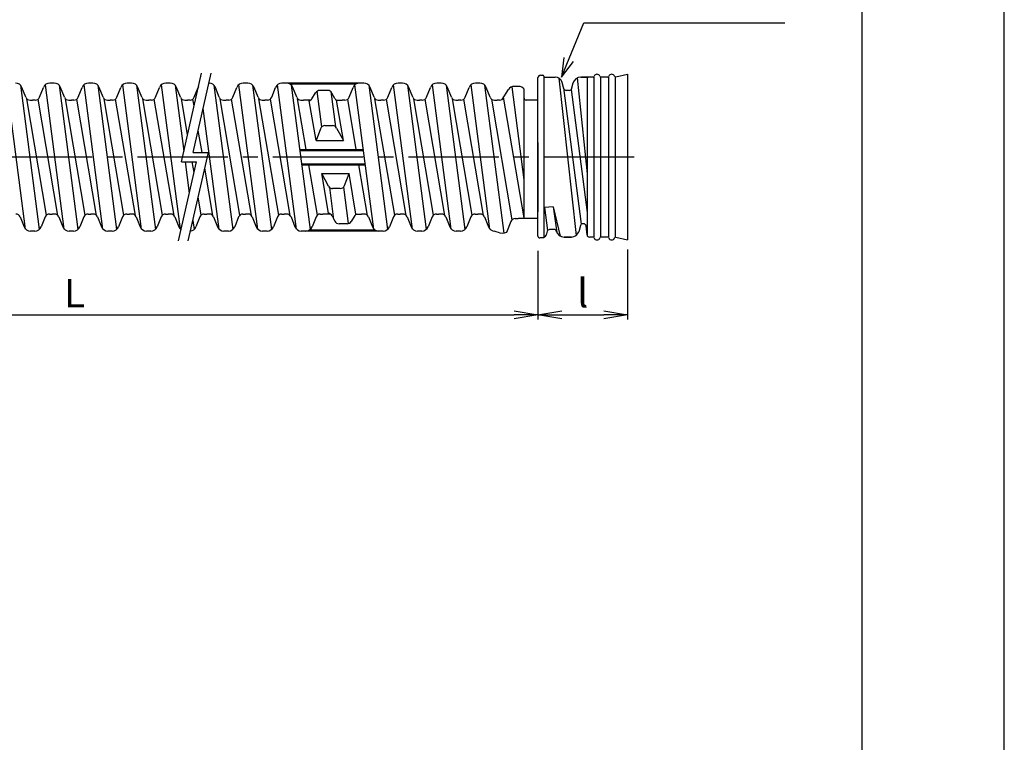
# Model space of a CAD drawing. Extents: x -12549 to -10449, y 5640 to 8610.
# Drawn here: x -11487 to -10449, y 7057 to 7818 of the extents above; entities that cross this region are included whole.
import ezdxf

# ---------------------------------------------------------------- set-up
doc = ezdxf.new("R2010")
doc.units = 0
doc.header["$MEASUREMENT"] = 0
doc.linetypes.add('CENTER2', pattern=[28.575, 19.05, -3.175, 3.175, -3.175])
doc.layers.get('0').update_dxf_attribs({"linetype": 'CONTINUOUS'})
doc.layers.get('DEFPOINTS').update_dxf_attribs({"linetype": 'CONTINUOUS'})
for name, color, linetype in [('001', 7, 'CONTINUOUS'), ('255', 7, 'CONTINUOUS'), ('中心', 1, 'CENTER2'), ('図', 3, 'CONTINUOUS'), ('寸法', 7, 'CONTINUOUS')]:
    doc.layers.add(name, color=color, linetype=linetype)
doc.styles.get("Standard").update_dxf_attribs({"font": 'txt.shx', "bigfont": 'bigfont.shx'})
doc.dimstyles.new('30MM', dxfattribs={"dimtxt": 30, "dimasz": 30, "dimexe": 5, "dimexo": 10, "dimgap": 10, "dimtad": 1, "dimdsep": 46, "dimtxsty": 'Standard', "dimblk1": 'OPEN', "dimblk2": 'OPEN', "dimsah": 1, "dimcen": 2.5, "dimadec": 0, "dimazin": 0, "dimtfac": 1, "dimtmove": 0, "dimatfit": 3, "dimldrblk": 'OPEN', "dimfxl": 1, "dimtolj": 1, "dimtzin": 0, "dimarcsym": 0})

# ---------------------------------------------------------------- blocks, each defined once
blk = doc.blocks.new('_OPEN')
at = {"color": 0, "linetype": 'ByBlock'}
for p, q in [((-1, 0.167), (0, 0)), ((0, 0), (-1, -0.167)), ((0, 0), (-1, 0))]:
    blk.add_line(p, q, dxfattribs=at)
blk = doc.blocks.new('*D33')
at = {"layer": 'DEFPOINTS', "color": 0, "transparency": 16777216}
for p in [(-11918, 7595.6), (-10940.6, 7584.9), (-10940.6, 7507.3)]:
    blk.add_point(p, dxfattribs=at)
at = {"layer": '寸法', "color": 0, "lineweight": -2, "transparency": 16777216}
for p, q in [((-11918, 7585.6), (-11918, 7502.3)), ((-10940.6, 7574.9), (-10940.6, 7502.3)), ((-11893, 7507.3), (-10965.6, 7507.3))]:
    blk.add_line(p, q, dxfattribs=at)
at = {"layer": '寸法', "color": 0, "lineweight": -2, "transparency": 16777216, "xscale": 25, "yscale": 25, "zscale": 25, "rotation": 180}
blk.add_blockref('_OPEN', (-11918, 7507.3), dxfattribs=at)
at = {"layer": '寸法', "color": 0, "lineweight": -2, "transparency": 16777216, "xscale": 25, "yscale": 25, "zscale": 25}
blk.add_blockref('_OPEN', (-10940.6, 7507.3), dxfattribs=at)
at = {"layer": '寸法', "color": 0, "transparency": 16777216, "insert": (-11429.3, 7530.3), "char_height": 30, "attachment_point": 5}
blk.add_mtext('\\A1;L', dxfattribs=at)
blk = doc.blocks.new('*D40')
at = {"layer": 'DEFPOINTS', "color": 0, "transparency": 16777216}
for p in [(-10940.6, 7584.9), (-10846.2, 7586.3), (-10846.2, 7507.3)]:
    blk.add_point(p, dxfattribs=at)
at = {"layer": '寸法', "color": 0, "lineweight": -2, "transparency": 16777216}
for p, q in [((-10940.6, 7574.9), (-10940.6, 7502.3)), ((-10846.2, 7576.3), (-10846.2, 7502.3)), ((-10915.6, 7507.3), (-10871.2, 7507.3))]:
    blk.add_line(p, q, dxfattribs=at)
at = {"layer": '寸法', "color": 0, "lineweight": -2, "transparency": 16777216, "xscale": 25, "yscale": 25, "zscale": 25, "rotation": 180}
blk.add_blockref('_OPEN', (-10940.6, 7507.3), dxfattribs=at)
at = {"layer": '寸法', "color": 0, "lineweight": -2, "transparency": 16777216, "xscale": 25, "yscale": 25, "zscale": 25}
blk.add_blockref('_OPEN', (-10846.2, 7507.3), dxfattribs=at)
at = {"layer": '寸法', "color": 0, "transparency": 16777216, "insert": (-10893.4, 7530.3), "char_height": 30, "attachment_point": 5}
blk.add_mtext('\\A1;l', dxfattribs=at)

msp = doc.modelspace()

# ---------------------------------------------------------------- linework, layer by layer
at = {"layer": '001'}
for p, q in [((-10915.886, 7757.867), (-10892.383, 7814.975)), ((-10892.383, 7814.975), (-10680.397, 7814.975))]:
    msp.add_line(p, q, dxfattribs=at)
msp.add_lwpolyline([(-10913.23, 7778.402), (-10915.886, 7757.867), (-10903.319, 7774.323)], dxfattribs=at)
at = {"layer": '255'}
for p, q in [((-10448.929, 5639.74), (-10448.929, 8609.74)), ((-10598.929, 5774.74), (-10598.929, 8474.74))]:
    msp.add_line(p, q, dxfattribs=at)
at = {"layer": '中心', "color": 0, "ltscale": 5}
msp.add_line((-10839.041, 7673.627), (-11952.366, 7673.627), dxfattribs=at)
at = {"layer": '図', "color": 0}
for p, q in [((-11316.528, 7668.627), (-11295.31, 7761.99)), ((-11304.001, 7678.627), (-11285.055, 7761.99)), ((-10940.593, 7590.387), (-10940.593, 7757.391)), ((-10938.117, 7759.867), (-10935.458, 7759.867)), ((-10933.458, 7757.867), (-10922.614, 7757.867)), ((-10930.468, 7757.867), (-10922.614, 7757.867)), ((-10918.582, 7756.734), (-10900.471, 7590.944)), ((-10899.308, 7756.982), (-10888.593, 7655.842)), ((-10895.492, 7757.867), (-10887.637, 7757.867)), ((-10882.532, 7757.867), (-10894.587, 7757.867)), ((-10888.593, 7757.867), (-10888.593, 7590.739)), ((-10881.743, 7758.113), (-10881.743, 7589.104)), ((-10874.821, 7758.154), (-10874.821, 7589.235)), ((-10867.056, 7757.867), (-10874.226, 7757.867)), ((-10866.316, 7758.113), (-10866.316, 7589.142)), ((-10859.393, 7758.153), (-10859.393, 7589.102)), ((-10858.504, 7758.03), (-10846.189, 7760.963)), ((-10846.189, 7760.963), (-10846.189, 7586.292)), ((-10846.189, 7760.963), (-10846.189, 7586.292)), ((-10846.189, 7760.963), (-10846.189, 7586.292)), ((-11480.874, 7597.805), (-11500.766, 7749.923)), ((-11486.304, 7749.449), (-11466.412, 7597.332)), ((-11480.596, 7736.645), (-11484.779, 7747.101)), ((-11466.182, 7736.645), (-11462, 7747.101)), ((-11440.074, 7597.805), (-11459.966, 7749.923)), ((-11450.664, 7751.627), (-11455.315, 7751.627)), ((-11445.504, 7749.449), (-11425.612, 7597.332)), ((-11439.796, 7736.645), (-11443.979, 7747.101)), ((-11425.382, 7736.645), (-11421.2, 7747.101)), ((-11399.274, 7597.805), (-11419.166, 7749.923)), ((-11409.864, 7751.627), (-11414.515, 7751.627)), ((-11404.704, 7749.449), (-11384.812, 7597.332)), ((-11398.996, 7736.645), (-11403.179, 7747.101)), ((-11384.582, 7736.645), (-11380.4, 7747.101)), ((-11358.474, 7597.805), (-11378.366, 7749.923)), ((-11369.064, 7751.627), (-11373.715, 7751.627)), ((-11363.904, 7749.449), (-11344.012, 7597.332)), ((-11358.196, 7736.645), (-11362.379, 7747.101)), ((-11343.782, 7736.645), (-11339.6, 7747.101)), ((-11317.674, 7597.805), (-11337.566, 7749.923)), ((-11328.264, 7751.627), (-11332.915, 7751.627)), ((-11323.104, 7749.449), (-11313.994, 7679.78)), ((-11317.396, 7736.645), (-11321.579, 7747.101)), ((-11302.982, 7736.645), (-11298.8, 7747.101)), ((-11282.304, 7749.449), (-11262.412, 7597.332)), ((-11276.596, 7736.645), (-11280.779, 7747.101)), ((-11262.182, 7736.645), (-11258, 7747.101)), ((-11236.074, 7597.805), (-11255.966, 7749.923)), ((-11246.664, 7751.627), (-11251.315, 7751.627)), ((-11241.504, 7749.449), (-11221.612, 7597.332)), ((-11235.796, 7736.645), (-11239.979, 7747.101)), ((-11221.382, 7736.645), (-11217.2, 7747.101)), ((-11195.274, 7597.805), (-11215.166, 7749.923)), ((-11205.864, 7751.627), (-11210.515, 7751.627)), ((-11128.915, 7751.627), (-11205.864, 7751.627)), ((-11132.575, 7750.627), (-11202.203, 7750.627)), ((-11200.704, 7749.449), (-11180.812, 7597.332)), ((-11194.996, 7736.645), (-11199.179, 7747.101)), ((-11139.782, 7736.645), (-11135.6, 7747.101)), ((-11113.674, 7597.805), (-11133.566, 7749.923)), ((-11124.264, 7751.627), (-11128.915, 7751.627)), ((-11119.104, 7749.449), (-11099.212, 7597.332)), ((-11113.396, 7736.645), (-11117.579, 7747.101)), ((-11098.982, 7736.645), (-11094.8, 7747.101)), ((-11072.874, 7597.805), (-11092.766, 7749.923)), ((-11083.464, 7751.627), (-11088.115, 7751.627)), ((-11078.304, 7749.449), (-11058.412, 7597.332)), ((-11072.596, 7736.645), (-11076.779, 7747.101)), ((-11058.182, 7736.645), (-11054, 7747.101)), ((-11032.074, 7597.805), (-11051.966, 7749.923)), ((-11042.664, 7751.627), (-11047.315, 7751.627)), ((-11037.504, 7749.449), (-11017.612, 7597.332)), ((-11031.796, 7736.645), (-11035.979, 7747.101)), ((-11017.382, 7736.645), (-11013.2, 7747.101)), ((-10991.274, 7597.805), (-11011.166, 7749.923)), ((-10991.274, 7597.805), (-11011.166, 7749.923)), ((-10991.274, 7597.805), (-11011.166, 7749.923)), ((-11001.864, 7751.627), (-11006.515, 7751.627)), ((-11001.864, 7751.627), (-11006.515, 7751.627)), ((-11001.864, 7751.627), (-11006.515, 7751.627)), ((-10976.303, 7593.437), (-10996.704, 7749.449)), ((-10976.303, 7593.437), (-10996.704, 7749.449)), ((-10976.303, 7593.437), (-10996.704, 7749.449)), ((-10990.996, 7736.645), (-10995.179, 7747.101)), ((-10990.996, 7736.645), (-10995.179, 7747.101)), ((-10990.996, 7736.645), (-10995.179, 7747.101)), ((-10955.159, 7649.782), (-10967.973, 7747.771)), ((-10955.159, 7649.782), (-10967.973, 7747.771)), ((-10961.064, 7748.135), (-10965.715, 7748.135)), ((-10961.064, 7748.135), (-10965.715, 7748.135)), ((-10913.279, 7745.669), (-10915.177, 7752.268)), ((-10913.574, 7746.693), (-10894.901, 7602.88)), ((-10905.755, 7744.888), (-10888.593, 7615.361)), ((-10903.821, 7751.596), (-10905.719, 7744.997)), ((-11458.802, 7612.524), (-11479.648, 7735.152)), ((-11446.73, 7612.103), (-11467.577, 7734.731)), ((-11418.002, 7612.524), (-11438.848, 7735.152)), ((-11405.93, 7612.103), (-11426.777, 7734.731)), ((-11377.202, 7612.524), (-11398.048, 7735.152)), ((-11365.13, 7612.103), (-11385.977, 7734.731)), ((-11336.402, 7612.524), (-11357.248, 7735.152)), ((-11324.33, 7612.103), (-11345.177, 7734.731)), ((-11310.013, 7697.296), (-11316.448, 7735.152)), ((-11303.148, 7727.502), (-11304.377, 7734.731)), ((-11254.802, 7612.524), (-11275.648, 7735.152)), ((-11242.73, 7612.103), (-11263.577, 7734.731)), ((-11214.002, 7612.524), (-11234.848, 7735.152)), ((-11201.93, 7612.103), (-11222.777, 7734.731)), ((-11184.949, 7681.627), (-11194.048, 7735.152)), ((-11178.949, 7735.16), (-11175.04, 7741.494)), ((-11168.558, 7705.506), (-11173.472, 7743.085)), ((-11162.235, 7743.868), (-11170.785, 7743.868)), ((-11159.022, 7742.699), (-11154.18, 7705.677)), ((-11154.906, 7735.512), (-11157.782, 7741.143)), ((-11132.149, 7681.627), (-11141.177, 7734.731)), ((-11091.602, 7612.524), (-11112.448, 7735.152)), ((-11079.53, 7612.103), (-11100.377, 7734.731)), ((-11050.802, 7612.524), (-11071.648, 7735.152)), ((-11038.73, 7612.103), (-11059.577, 7734.731)), ((-11010.002, 7612.524), (-11030.848, 7735.152)), ((-10997.93, 7612.103), (-11018.777, 7734.731)), ((-10967.795, 7607.636), (-10989.37, 7734.551)), ((-10967.795, 7607.636), (-10989.37, 7734.551)), ((-10967.795, 7607.636), (-10989.37, 7734.551)), ((-10955.159, 7609.543), (-10976.807, 7736.884)), ((-10955.159, 7609.543), (-10976.807, 7736.884)), ((-10907.207, 7743.877), (-10910.899, 7743.877)), ((-10846.189, 7743.877), (-10846.189, 7596.606)), ((-10846.189, 7743.877), (-10846.189, 7596.606)), ((-10846.189, 7743.877), (-10846.189, 7596.606)), ((-11476.139, 7733.627), (-11473.389, 7733.627)), ((-11470.639, 7733.627), (-11473.389, 7733.627)), ((-11435.339, 7733.627), (-11432.589, 7733.627)), ((-11429.839, 7733.627), (-11432.589, 7733.627)), ((-11394.539, 7733.627), (-11391.789, 7733.627)), ((-11389.039, 7733.627), (-11391.789, 7733.627)), ((-11353.739, 7733.627), (-11350.989, 7733.627)), ((-11348.239, 7733.627), (-11350.989, 7733.627)), ((-11312.939, 7733.627), (-11310.189, 7733.627)), ((-11307.439, 7733.627), (-11310.189, 7733.627)), ((-11276.874, 7597.805), (-11293.49, 7724.873)), ((-11272.139, 7733.627), (-11269.389, 7733.627)), ((-11266.639, 7733.627), (-11269.389, 7733.627)), ((-11231.339, 7733.627), (-11228.589, 7733.627)), ((-11225.839, 7733.627), (-11228.589, 7733.627)), ((-11190.539, 7733.627), (-11187.789, 7733.627)), ((-11179.895, 7733.627), (-11187.789, 7733.627)), ((-11174.552, 7691.058), (-11181.686, 7733.022)), ((-11153.229, 7733.627), (-11146.989, 7733.627)), ((-11145.752, 7691.058), (-11152.961, 7733.46)), ((-11144.239, 7733.627), (-11146.989, 7733.627)), ((-11108.939, 7733.627), (-11106.189, 7733.627)), ((-11108.939, 7733.627), (-11106.189, 7733.627)), ((-11103.439, 7733.627), (-11106.189, 7733.627)), ((-11103.439, 7733.627), (-11106.189, 7733.627)), ((-11068.139, 7733.627), (-11065.389, 7733.627)), ((-11062.639, 7733.627), (-11065.389, 7733.627)), ((-11027.339, 7733.627), (-11024.589, 7733.627)), ((-11021.839, 7733.627), (-11024.589, 7733.627)), ((-10986.539, 7733.627), (-10983.789, 7733.627)), ((-10986.539, 7733.627), (-10983.789, 7733.627)), ((-10981.039, 7733.627), (-10983.789, 7733.627)), ((-10981.039, 7733.627), (-10983.789, 7733.627)), ((-10940.593, 7733.627), (-10953.159, 7733.627)), ((-10940.593, 7733.627), (-10953.159, 7733.627)), ((-11169.932, 7703.502), (-11174.552, 7691.058)), ((-11165.245, 7706.761), (-11157.29, 7706.761)), ((-11152.901, 7704.156), (-11145.752, 7691.058)), ((-11294.839, 7678.627), (-11298.76, 7701.688)), ((-11174.552, 7691.058), (-11145.752, 7691.058)), ((-10940.593, 7688.961), (-10940.593, 7615.791)), ((-11309.373, 7585.265), (-11288.154, 7678.627)), ((-11304.001, 7678.627), (-11288.154, 7678.627)), ((-11191.835, 7681.627), (-11124.635, 7681.627)), ((-11191.835, 7680.627), (-11124.505, 7680.627)), ((-11319.628, 7585.265), (-11300.682, 7668.627)), ((-11316.528, 7668.627), (-11300.682, 7668.627)), ((-11312.535, 7668.627), (-11308.206, 7635.521)), ((-11303.232, 7657.408), (-11305.139, 7668.627)), ((-11283.53, 7612.103), (-11291.979, 7661.8)), ((-11189.743, 7666.627), (-11122.543, 7666.627)), ((-11189.743, 7665.627), (-11122.543, 7665.627)), ((-11173.202, 7612.524), (-11182.229, 7665.627)), ((-11120.33, 7612.103), (-11129.429, 7665.627)), ((-11168.626, 7656.197), (-11139.826, 7656.197)), ((-11161.525, 7614.427), (-11168.626, 7656.197)), ((-11161.478, 7643.098), (-11168.626, 7656.197)), ((-11144.446, 7643.753), (-11139.826, 7656.197)), ((-11132.545, 7613.369), (-11139.826, 7656.197)), ((-11155.809, 7608.014), (-11160.198, 7641.578)), ((-11145.82, 7641.749), (-11140.818, 7603.491)), ((-11295.602, 7612.524), (-11298.844, 7631.594)), ((-11149.133, 7640.494), (-11157.089, 7640.494)), ((-10924.419, 7621.318), (-10933.758, 7620.328)), ((-10933.758, 7620.328), (-10930.494, 7596.194)), ((-10924.419, 7621.318), (-10920.755, 7594.225)), ((-10924.419, 7621.318), (-10917.037, 7590.395)), ((-11486.582, 7610.61), (-11482.4, 7600.153)), ((-11460.196, 7610.61), (-11464.379, 7600.153)), ((-11455.739, 7613.627), (-11452.989, 7613.627)), ((-11450.239, 7613.627), (-11452.989, 7613.627)), ((-11445.782, 7610.61), (-11441.6, 7600.153)), ((-11419.396, 7610.61), (-11423.579, 7600.153)), ((-11414.939, 7613.627), (-11412.189, 7613.627)), ((-11409.439, 7613.627), (-11412.189, 7613.627)), ((-11404.982, 7610.61), (-11400.8, 7600.153)), ((-11378.596, 7610.61), (-11382.779, 7600.153)), ((-11374.139, 7613.627), (-11371.389, 7613.627)), ((-11368.639, 7613.627), (-11371.389, 7613.627)), ((-11364.182, 7610.61), (-11360, 7600.153)), ((-11337.796, 7610.61), (-11341.979, 7600.153)), ((-11333.339, 7613.627), (-11330.589, 7613.627)), ((-11327.839, 7613.627), (-11330.589, 7613.627)), ((-11323.382, 7610.61), (-11319.2, 7600.153)), ((-11296.996, 7610.61), (-11301.179, 7600.153)), ((-11292.539, 7613.627), (-11289.789, 7613.627)), ((-11287.039, 7613.627), (-11289.789, 7613.627)), ((-11282.582, 7610.61), (-11278.4, 7600.153)), ((-11256.196, 7610.61), (-11260.379, 7600.153)), ((-11251.739, 7613.627), (-11248.989, 7613.627)), ((-11246.239, 7613.627), (-11248.989, 7613.627)), ((-11241.782, 7610.61), (-11237.6, 7600.153)), ((-11215.396, 7610.61), (-11219.579, 7600.153)), ((-11210.939, 7613.627), (-11208.189, 7613.627)), ((-11205.439, 7613.627), (-11208.189, 7613.627)), ((-11200.982, 7610.61), (-11196.8, 7600.153)), ((-11174.596, 7610.61), (-11178.779, 7600.153)), ((-11170.139, 7613.627), (-11167.389, 7613.627)), ((-11159.391, 7613.627), (-11167.389, 7613.627)), ((-11157.714, 7611.743), (-11154.837, 7606.112)), ((-11133.671, 7612.094), (-11137.58, 7605.761)), ((-11132.589, 7613.627), (-11126.589, 7613.627)), ((-11123.839, 7613.627), (-11126.589, 7613.627)), ((-11119.382, 7610.61), (-11115.2, 7600.153)), ((-11092.996, 7610.61), (-11097.179, 7600.153)), ((-11088.539, 7613.627), (-11085.789, 7613.627)), ((-11083.039, 7613.627), (-11085.789, 7613.627)), ((-11078.582, 7610.61), (-11074.4, 7600.153)), ((-11052.196, 7610.61), (-11056.379, 7600.153)), ((-11047.739, 7613.627), (-11044.989, 7613.627)), ((-11042.239, 7613.627), (-11044.989, 7613.627)), ((-11037.782, 7610.61), (-11033.6, 7600.153)), ((-11011.396, 7610.61), (-11015.579, 7600.153)), ((-11011.396, 7610.61), (-11015.579, 7600.153)), ((-11011.396, 7610.61), (-11015.579, 7600.153)), ((-11006.939, 7613.627), (-11004.189, 7613.627)), ((-11006.939, 7613.627), (-11004.189, 7613.627)), ((-11006.939, 7613.627), (-11004.189, 7613.627)), ((-11001.439, 7613.627), (-11004.189, 7613.627)), ((-11001.439, 7613.627), (-11004.189, 7613.627)), ((-10996.982, 7610.61), (-10992.8, 7600.153)), ((-10996.982, 7610.61), (-10992.8, 7600.153)), ((-11304.461, 7606.879), (-11303.212, 7597.332)), ((-11141.835, 7603.387), (-11150.385, 7603.387)), ((-10969.301, 7605.569), (-10973.818, 7594.275)), ((-10969.301, 7605.569), (-10973.818, 7594.275)), ((-10964.487, 7608.827), (-10961.517, 7608.827)), ((-10964.487, 7608.827), (-10961.517, 7608.827)), ((-10940.593, 7608.827), (-10961.517, 7608.827)), ((-10940.593, 7608.827), (-10961.517, 7608.827)), ((-10895.791, 7601.586), (-10897.689, 7594.987)), ((-10892.419, 7603.378), (-10893.411, 7603.378)), ((-10888.847, 7591.579), (-10889.96, 7601.187)), ((-11471.064, 7595.627), (-11475.715, 7595.627)), ((-11430.264, 7595.627), (-11434.915, 7595.627)), ((-11389.464, 7595.627), (-11394.115, 7595.627)), ((-11348.664, 7595.627), (-11353.315, 7595.627)), ((-11267.064, 7595.627), (-11271.715, 7595.627)), ((-11226.264, 7595.627), (-11230.915, 7595.627)), ((-11185.464, 7595.627), (-11190.115, 7595.627)), ((-11108.515, 7595.627), (-11185.464, 7595.627)), ((-11112.175, 7596.627), (-11181.803, 7596.627)), ((-11103.864, 7595.627), (-11108.515, 7595.627)), ((-11103.864, 7595.627), (-11108.515, 7595.627)), ((-11063.064, 7595.627), (-11067.715, 7595.627)), ((-11022.264, 7595.627), (-11026.915, 7595.627)), ((-10930.849, 7595.454), (-10932.078, 7591.179)), ((-10922.931, 7597.245), (-10928.387, 7597.245)), ((-10921.309, 7595.659), (-10921.444, 7596.126)), ((-10905.126, 7589.387), (-10912.98, 7589.387)), ((-10912.98, 7589.387), (-10905.126, 7589.387)), ((-10912.075, 7589.387), (-10912.842, 7589.387)), ((-10912.842, 7589.387), (-10912.075, 7589.387)), ((-10912.842, 7589.387), (-10912.075, 7589.387)), ((-10912.842, 7589.387), (-10912.214, 7589.387)), ((-10882.532, 7589.387), (-10886.387, 7589.387)), ((-10867.056, 7589.387), (-10874.226, 7589.387)), ((-10858.504, 7589.224), (-10846.189, 7586.292)), ((-10934.458, 7588.387), (-10938.593, 7588.387))]:
    msp.add_line(p, q, dxfattribs=at)
msp.add_lwpolyline([(-10973.818, 7594.275), (-10976.133, 7593.483), (-10978.461, 7593.137), (-10980.395, 7593.414), (-10982.312, 7594.009), (-10984.57, 7594.824), (-10986.789, 7595.659)], dxfattribs=at)
msp.add_lwpolyline([(-10973.818, 7594.275), (-10976.133, 7593.483), (-10978.461, 7593.137), (-10980.395, 7593.414), (-10982.312, 7594.009), (-10984.57, 7594.824), (-10986.789, 7595.659)], dxfattribs=at)
for centre, radius, start, end in [((-10938.117, 7757.391), 2.476, 90, 180), ((-10922.614, 7750.129), 7.738, 16.045797, 90), ((-10895.492, 7749.201), 8.667, 90, 163.954203), ((-10882.532, 7759.106), 1.238, 270, 343.39845), ((-10878.379, 7757.867), 3.095, 16.60155, 163.39845), ((-10874.226, 7759.106), 1.238, 196.60155, 270), ((-10867.056, 7759.106), 1.238, 270, 343.39845), ((-10862.903, 7757.867), 3.095, 18.395451, 163.39845), ((-10858.791, 7759.235), 1.238, 198.395451, 283.392013), ((-11491.464, 7744.427), 7.2, 21.801409, 90), ((-11455.315, 7744.427), 7.2, 90, 158.198591), ((-11450.664, 7744.427), 7.2, 21.801409, 90), ((-11414.515, 7744.427), 7.2, 90, 158.198591), ((-11409.864, 7744.427), 7.2, 21.801409, 90), ((-11373.715, 7744.427), 7.2, 90, 158.198591), ((-11369.064, 7744.427), 7.2, 21.801409, 90), ((-11332.915, 7744.427), 7.2, 90, 158.198591), ((-11328.264, 7744.427), 7.2, 21.801409, 90), ((-11292.115, 7744.427), 7.2, 153.931775, 158.198591), ((-11287.464, 7744.427), 7.2, 21.801409, 90), ((-11251.315, 7744.427), 7.2, 90, 158.198591), ((-11246.664, 7744.427), 7.2, 21.801409, 90), ((-11210.515, 7744.427), 7.2, 90, 158.198591), ((-11205.864, 7744.427), 7.2, 21.801409, 90), ((-11128.915, 7744.427), 7.2, 90, 158.198591), ((-11124.264, 7744.427), 7.2, 21.801409, 90), ((-11088.115, 7744.427), 7.2, 90, 158.198591), ((-11083.464, 7744.427), 7.2, 21.801409, 90), ((-11047.315, 7744.427), 7.2, 90, 158.198591), ((-11042.664, 7744.427), 7.2, 21.801409, 90), ((-11006.515, 7744.427), 7.2, 90, 158.198591), ((-11006.515, 7744.427), 7.2, 90, 158.198591), ((-11006.515, 7744.427), 7.2, 90, 158.198591), ((-11001.864, 7744.427), 7.2, 21.801409, 90), ((-11001.864, 7744.427), 7.2, 21.801409, 90), ((-11001.864, 7744.427), 7.2, 21.801409, 90), ((-10965.715, 7740.935), 7.2, 90, 147.630371), ((-10965.715, 7740.935), 7.2, 90, 147.630371), ((-10961.064, 7740.935), 7.2, 34.902508, 90), ((-10961.064, 7740.935), 7.2, 34.902508, 90), ((-10910.899, 7746.353), 2.476, 196.045797, 270), ((-10907.207, 7745.425), 1.548, 270, 343.954203), ((-11476.139, 7738.427), 4.8, 201.801409, 270), ((-11470.639, 7738.427), 4.8, 270, 338.198591), ((-11435.339, 7738.427), 4.8, 201.801409, 270), ((-11429.839, 7738.427), 4.8, 270, 338.198591), ((-11394.539, 7738.427), 4.8, 201.801409, 270), ((-11389.039, 7738.427), 4.8, 270, 338.198591), ((-11353.739, 7738.427), 4.8, 201.801409, 270), ((-11348.239, 7738.427), 4.8, 270, 338.198591), ((-11312.939, 7738.427), 4.8, 201.801409, 270), ((-11307.439, 7738.427), 4.8, 270, 338.198591), ((-11272.139, 7738.427), 4.8, 201.801409, 270), ((-11266.639, 7738.427), 4.8, 270, 338.198591), ((-11231.339, 7738.427), 4.8, 201.801409, 270), ((-11225.839, 7738.427), 4.8, 270, 338.198591), ((-11190.539, 7738.427), 4.8, 201.801409, 270), ((-11183.204, 7737.786), 5, 287.665092, 328.319641), ((-11170.785, 7738.868), 5, 90, 148.319641), ((-11162.235, 7738.868), 5, 27.057613, 90), ((-11150.453, 7737.786), 5, 207.057613, 239.901288), ((-11144.239, 7738.427), 4.8, 270, 338.198591), ((-11108.939, 7738.427), 4.8, 201.801409, 270), ((-11103.439, 7738.427), 4.8, 270, 338.198591), ((-11103.439, 7738.427), 4.8, 270, 338.198591), ((-11068.139, 7738.427), 4.8, 201.801409, 270), ((-11062.639, 7738.427), 4.8, 270, 338.198591), ((-11027.339, 7738.427), 4.8, 201.801409, 270), ((-11021.839, 7738.427), 4.8, 270, 338.198591), ((-10986.539, 7738.427), 4.8, 201.801409, 270), ((-10986.539, 7738.427), 4.8, 201.801409, 270), ((-10986.539, 7738.427), 4.8, 201.801409, 270), ((-10981.039, 7738.427), 4.8, 270, 304.099295), ((-10981.039, 7738.427), 4.8, 270, 304.099295), ((-11165.245, 7701.761), 5, 90, 159.631154), ((-11157.29, 7701.761), 5, 28.62241, 90), ((-11157.089, 7645.494), 5, 208.62241, 270), ((-11149.133, 7645.494), 5, 270, 339.631154), ((-11491.039, 7608.827), 4.8, 21.801409, 90), ((-11455.739, 7608.827), 4.8, 90, 158.198591), ((-11450.239, 7608.827), 4.8, 21.801409, 90), ((-11414.939, 7608.827), 4.8, 90, 158.198591), ((-11409.439, 7608.827), 4.8, 21.801409, 90), ((-11374.139, 7608.827), 4.8, 90, 158.198591), ((-11368.639, 7608.827), 4.8, 21.801409, 90), ((-11333.339, 7608.827), 4.8, 90, 158.198591), ((-11327.839, 7608.827), 4.8, 21.801409, 90), ((-11292.539, 7608.827), 4.8, 90, 158.198591), ((-11287.039, 7608.827), 4.8, 21.801409, 90), ((-11251.739, 7608.827), 4.8, 90, 158.198591), ((-11246.239, 7608.827), 4.8, 21.801409, 90), ((-11210.939, 7608.827), 4.8, 90, 158.198591), ((-11205.439, 7608.827), 4.8, 21.801409, 90), ((-11170.139, 7608.827), 4.8, 90, 158.198591), ((-11162.166, 7609.469), 5, 27.057613, 82.630908), ((-11129.416, 7609.469), 5, 128.739528, 148.319641), ((-11123.839, 7608.827), 4.8, 21.801409, 90), ((-11088.539, 7608.827), 4.8, 90, 158.198591), ((-11083.039, 7608.827), 4.8, 21.801409, 90), ((-11047.739, 7608.827), 4.8, 90, 158.198591), ((-11042.239, 7608.827), 4.8, 21.801409, 90), ((-11006.939, 7608.827), 4.8, 90, 158.198591), ((-11006.939, 7608.827), 4.8, 90, 158.198591), ((-11006.939, 7608.827), 4.8, 90, 158.198591), ((-11001.439, 7608.827), 4.8, 21.801409, 90), ((-11001.439, 7608.827), 4.8, 21.801409, 90), ((-11475.715, 7602.827), 7.2, 201.801409, 270), ((-11471.064, 7602.827), 7.2, 270, 338.198591), ((-11434.915, 7602.827), 7.2, 201.801409, 270), ((-11430.264, 7602.827), 7.2, 270, 338.198591), ((-11394.115, 7602.827), 7.2, 201.801409, 270), ((-11389.464, 7602.827), 7.2, 270, 338.198591), ((-11353.315, 7602.827), 7.2, 201.801409, 270), ((-11348.664, 7602.827), 7.2, 270, 338.198591), ((-11312.515, 7602.827), 7.2, 201.801409, 232.183559), ((-11307.864, 7602.827), 7.2, 276.841656, 338.198591), ((-11271.715, 7602.827), 7.2, 201.801409, 270), ((-11267.064, 7602.827), 7.2, 270, 338.198591), ((-11230.915, 7602.827), 7.2, 201.801409, 270), ((-11226.264, 7602.827), 7.2, 270, 338.198591), ((-11190.115, 7602.827), 7.2, 201.801409, 270), ((-11185.464, 7602.827), 7.2, 270, 338.198591), ((-11150.385, 7608.387), 5, 207.057613, 270), ((-11141.835, 7608.387), 5, 270, 328.319641), ((-11108.515, 7602.827), 7.2, 201.801409, 270), ((-11103.864, 7602.827), 7.2, 270, 338.198591), ((-11103.864, 7602.827), 7.2, 270, 338.198591), ((-11067.715, 7602.827), 7.2, 201.801409, 270), ((-11063.064, 7602.827), 7.2, 270, 338.198591), ((-11026.915, 7602.827), 7.2, 201.801409, 270), ((-11022.264, 7602.827), 7.2, 270, 338.198591), ((-10986.115, 7602.827), 7.2, 201.801409, 270), ((-10986.115, 7602.827), 7.2, 201.801409, 270), ((-10964.487, 7603.643), 5.184, 90, 158.198591), ((-10964.487, 7603.643), 5.184, 90, 158.198591), ((-10893.411, 7600.902), 2.476, 90, 163.954203), ((-10892.419, 7600.902), 2.476, 6.605214, 90), ((-10938.593, 7590.387), 2, 180, 270), ((-10934.458, 7591.864), 2.476, 286.7186, 343.954203), ((-10928.469, 7594.769), 2.476, 90, 163.954203), ((-10922.931, 7595.698), 1.548, 16.045797, 90), ((-10912.98, 7598.054), 8.667, 196.045797, 270), ((-10905.126, 7597.125), 7.738, 270, 343.954203), ((-10886.387, 7591.864), 2.476, 186.605214, 270), ((-10882.532, 7588.149), 1.238, 16.60155, 90), ((-10874.226, 7588.149), 1.238, 90, 163.39845), ((-10867.056, 7588.149), 1.238, 16.60155, 90), ((-10858.791, 7588.02), 1.238, 76.607987, 161.604549), ((-10878.379, 7589.387), 3.095, 196.60155, 343.39845), ((-10862.903, 7589.387), 3.095, 196.60155, 341.604549)]:
    msp.add_arc(centre, radius, start, end, dxfattribs=at)
at = {"layer": '寸法'}
for p, q in [((-10934.458, 7758.867), (-10934.458, 7758.867)), ((-10934.458, 7758.867), (-10934.458, 7588.387)), ((-10978.348, 7734.453), (-10971.796, 7744.789)), ((-10978.348, 7734.453), (-10971.796, 7744.789)), ((-10955.159, 7609.543), (-10955.159, 7745.054)), ((-10955.159, 7609.543), (-10955.159, 7745.054)), ((-10978.348, 7734.453), (-10978.348, 7734.453)), ((-10978.348, 7734.453), (-10978.348, 7734.453)), ((-10934.458, 7588.534), (-10934.458, 7588.387))]:
    msp.add_line(p, q, dxfattribs=at)
for centre, radius, start, end in [((-10935.458, 7758.867), 1, 0, 90), ((-10933.458, 7758.867), 1, 180, 270), ((-10953.159, 7735.627), 2, 180, 270), ((-10953.159, 7735.627), 2, 180, 270), ((-10933.458, 7588.534), 1, 106.7186, 180)]:
    msp.add_arc(centre, radius, start, end, dxfattribs=at)

# ---------------------------------------------------------------- dimensions: what is measured, and where the dimension line sits
at = {"layer": '寸法', "color": 0}
for base, p1, p2, text, picture, middle in [((-10940.593, 7507.309), (-11917.989, 7595.627), (-10940.593, 7584.91), 'L', '*D33', (-11429.291, 7530.309)), ((-10846.189, 7507.309), (-10940.593, 7584.91), (-10846.189, 7586.292), 'l', '*D40', (-10893.391, 7530.309))]:
    dim = msp.add_linear_dim(base=base, p1=p1, p2=p2, text=text, dimstyle='30MM', override={"dimasz": 25, "dimgap": 8}, dxfattribs=at)
    dim.commit()
    dim.dimension.update_dxf_attribs({"geometry": picture, "text_midpoint": middle})

doc.saveas('drawing.dxf')
